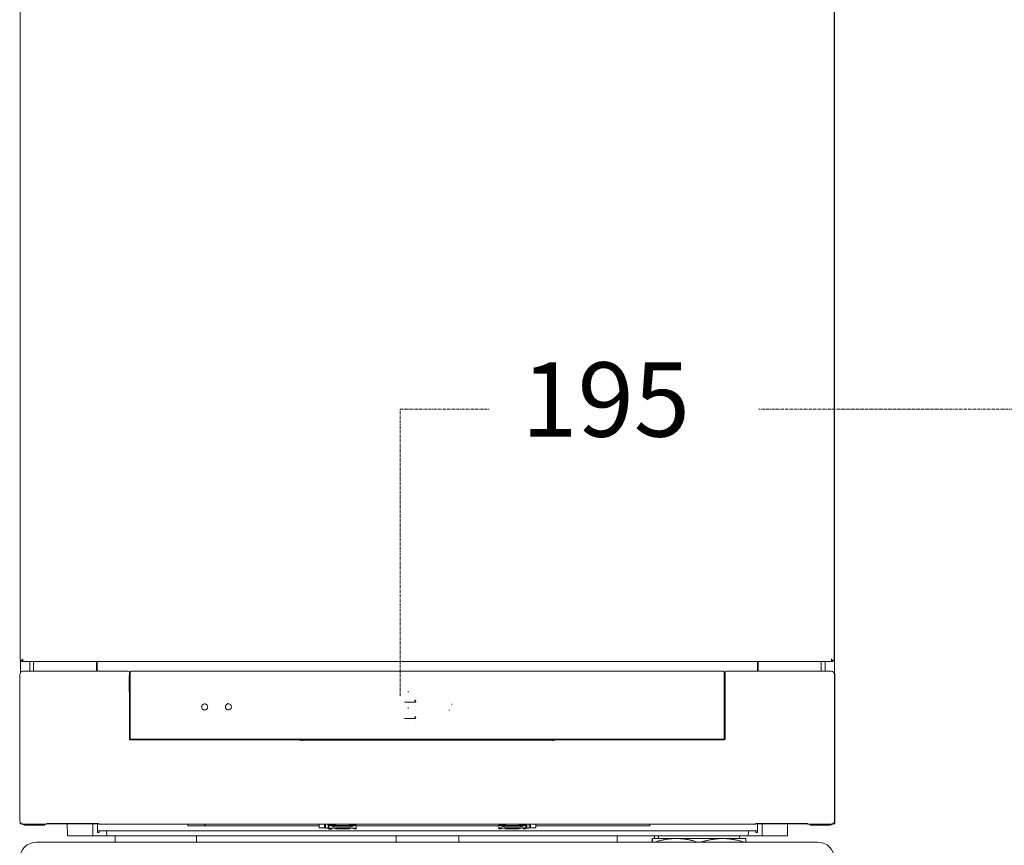
# Model space of a CAD drawing. Units: millimetres. Extents: x -23632 to -5786, y 19502 to 28515.
# Drawn here: x -19408 to -18828, y 22077 to 22563 of the extents above; entities that cross this region are included whole.
import ezdxf
from ezdxf.enums import TextEntityAlignment as Align

# ---------------------------------------------------------------- set-up
doc = ezdxf.new("R2010")
doc.units = ezdxf.units.MM
doc.linetypes.add('DASHDOT', pattern=[1, 0.5, -0.25, 0, -0.25])
for name, color, linetype, lineweight in [('2DR_PLS_SYGN', 146, 'DASHDOT', 18), ('2DR_SYM', 13, 'Continuous', 18), ('Sichtbare Kanten(DIN)', 179, 'Continuous', 18)]:
    doc.layers.add(name, color=color, linetype=linetype, lineweight=lineweight)
doc.styles.add('CP_ATTR', font='ROMANS.SHX')

# ---------------------------------------------------------------- blocks, each defined once
blk = doc.blocks.new('CPHS_822')
at = {"linetype": 'ByBlock', "style": 'CP_ATTR', "flags": 12}
blk.add_attdef('VAL', text='', height=0.25, dxfattribs=at).set_placement((0, 0), align=Align.MIDDLE)
at = {"linetype": 'ByBlock', "style": 'CP_ATTR', "flags": 9}
for tag, p in [('NAME', (-0.0919, -0.0183)), ('FLOW', (-0.0919, -0.0183)), ('CHARACTER', (-0.0919, -0.0184)), ('TEMPERATURE', (-0.0919, -0.0185)), ('NUMBER', (-0.0919, -0.0185)), ('PRODUCT-TYPE', (-0.0919, -0.0186)), ('ORDER-NO', (-0.0919, -0.0187)), ('OTHER', (-0.0918, -0.0183)), ('PN', (-0.0918, -0.0183)), ('PRODUCER', (-0.0917, -0.0183)), ('ARTICLE', (-0.0916, -0.0183)), ('VOLTAGE', (-0.0916, -0.0185)), ('GROUP', (-0.0915, -0.0185)), ('WEIGHT', (-0.0915, -0.0184)), ('POWER', (-0.0915, -0.0187)), ('DN', (-0.0914, -0.0186))]:
    blk.add_attdef(tag, text='', height=0.00005, dxfattribs=at).set_placement(p, align=Align.MIDDLE_LEFT)

msp = doc.modelspace()

# ---------------------------------------------------------------- linework, layer by layer
at = {"layer": '2DR_PLS_SYGN'}
for p, q in [((-19183.85, 22333.91), (-19131.35, 22333.91)), ((-19183.85, 22333.91), (-19183.85, 22164.71)), ((-18713.65, 22333.91), (-18972.86, 22333.91))]:
    msp.add_line(p, q, dxfattribs=at)
at = {"layer": 'Sichtbare Kanten(DIN)', "color": 0}
for p, q in [((-19407.87, 22937.18), (-19407.87, 22186.78)), ((-18928.27, 22186.78), (-18928.27, 22937.18)), ((-18928.07, 22178.3), (-18928.07, 22935.78)), ((-19407.87, 22186.78), (-19407.87, 22185.98)), ((-19406.27, 22185.98), (-19407.87, 22185.98)), ((-19407.67, 22185.98), (-19407.67, 22178.6)), ((-19407.07, 22185.98), (-19407.4, 22185.65)), ((-19407.07, 22185.98), (-19407.07, 22185.65)), ((-19406.27, 22185.65), (-19407.07, 22185.65)), ((-19406.27, 22185.98), (-19406.27, 22186.78)), ((-19406.27, 22185.65), (-19406.27, 22185.98)), ((-19406.27, 22185.18), (-18929.87, 22185.18)), ((-19402.07, 22179.49), (-19402.07, 22185.18)), ((-19399.87, 22179.53), (-19399.87, 22185.18)), ((-19362.74, 22185.18), (-19362.74, 22179.48)), ((-19362.59, 22179.48), (-19362.59, 22185.18)), ((-19362.51, 22185.18), (-19362.51, 22179.48)), ((-18973.51, 22179.48), (-18973.51, 22185.18)), ((-18973.49, 22180.07), (-18973.49, 22185.18)), ((-18973.14, 22185.18), (-18973.14, 22179.48)), ((-18973, 22179.48), (-18973, 22185.18)), ((-18935.87, 22185.18), (-18935.87, 22179.53)), ((-18933.67, 22185.18), (-18933.67, 22179.49)), ((-18929.87, 22186.78), (-18929.87, 22185.98)), ((-18928.27, 22185.98), (-18929.87, 22185.98)), ((-18929.87, 22185.98), (-18929.87, 22185.65)), ((-18929.07, 22185.65), (-18929.87, 22185.65)), ((-18929.07, 22185.98), (-18928.73, 22185.65)), ((-18929.07, 22185.98), (-18929.07, 22185.65)), ((-18928.27, 22185.98), (-18928.27, 22186.78)), ((-19406.01, 22179.48), (-19343.99, 22179.48)), ((-19402.69, 22179.48), (-19399.87, 22179.53)), ((-19343.98, 22179.48), (-19343.98, 22179.48)), ((-19343.96, 22179.48), (-19343.98, 22179.48)), ((-18993.51, 22179.47), (-19342.51, 22179.47)), ((-18992.06, 22179.48), (-18992.03, 22179.48)), ((-18930.01, 22179.48), (-18992.03, 22179.48)), ((-18992.03, 22179.48), (-18992.03, 22179.48)), ((-18973.49, 22180.07), (-18973.51, 22180.05)), ((-18973.51, 22179.69), (-18973.37, 22179.69)), ((-18973.37, 22179.69), (-18973.49, 22180.07)), ((-18973.37, 22179.69), (-18973.37, 22179.48)), ((-18935.87, 22179.53), (-18933.05, 22179.48)), ((-19408.01, 22091.48), (-19408.01, 22177.48)), ((-19343.46, 22177.05), (-19343.5, 22176.98)), ((-19343.5, 22175.98), (-19343.5, 22176.98)), ((-19342.94, 22176.4), (-19343.5, 22176.4)), ((-19343.5, 22176.39), (-19342.94, 22176.39)), ((-19343.5, 22175.98), (-19343.49, 22175.97)), ((-19343.49, 22167.73), (-19343.49, 22175.97)), ((-19342.94, 22175.47), (-19343.49, 22175.47)), ((-19342.94, 22175.41), (-19343.49, 22175.41)), ((-19342.94, 22174.03), (-19343.49, 22174.03)), ((-19342.94, 22173.98), (-19343.49, 22173.98)), ((-19343.46, 22177.05), (-19343.46, 22178.98)), ((-19343.01, 22177.12), (-19343.46, 22177.12)), ((-19343.01, 22178.97), (-19343.01, 22177.12)), ((-19343.01, 22177.12), (-19342.94, 22176.91)), ((-19342.94, 22176.91), (-19342.94, 22158.86)), ((-18993.08, 22176.91), (-18993.01, 22177.12)), ((-18993.08, 22158.86), (-18993.08, 22176.91)), ((-18992.52, 22176.4), (-18993.08, 22176.4)), ((-18993.08, 22176.39), (-18992.52, 22176.39)), ((-18993.08, 22175.47), (-18992.53, 22175.47)), ((-18993.08, 22175.41), (-18992.53, 22175.41)), ((-18993.08, 22174.03), (-18992.53, 22174.03)), ((-18992.53, 22173.98), (-18993.08, 22173.98)), ((-18993.01, 22177.12), (-18993.01, 22178.97)), ((-18992.56, 22177.12), (-18993.01, 22177.12)), ((-18992.56, 22178.98), (-18992.56, 22177.05)), ((-18992.52, 22176.98), (-18992.56, 22177.05)), ((-18992.53, 22175.97), (-18992.52, 22175.98)), ((-18992.53, 22175.97), (-18992.53, 22167.73)), ((-18992.52, 22176.98), (-18992.52, 22175.98)), ((-18928.01, 22177.48), (-18928.01, 22091.48)), ((-18927.87, 22177.43), (-18927.87, 22089.53)), ((-19342.94, 22170.23), (-19343.49, 22170.23)), ((-19342.94, 22167.73), (-19343.49, 22167.73)), ((-19343.46, 22167.67), (-19343.49, 22167.73)), ((-19343.46, 22139.74), (-19343.46, 22167.67)), ((-18993.08, 22170.23), (-18992.53, 22170.23)), ((-18993.08, 22167.73), (-18992.53, 22167.73)), ((-18992.53, 22167.73), (-18992.56, 22167.67)), ((-18992.56, 22167.67), (-18992.56, 22139.74)), ((-19179.2, 22167.46), (-19179.2, 22167.45)), ((-19175.31, 22162.28), (-19175.31, 22162.28)), ((-19343.01, 22158.66), (-19342.94, 22158.86)), ((-19343.01, 22158.66), (-19343.01, 22139.94)), ((-19179.21, 22157.92), (-19179.21, 22157.92)), ((-19175.05, 22159.08), (-19175.05, 22159.07)), ((-19174.82, 22161.69), (-19174.81, 22161.69)), ((-18993.01, 22158.66), (-18993.08, 22158.86)), ((-18993.01, 22139.94), (-18993.01, 22158.66)), ((-19175.11, 22152.28), (-19174.81, 22152.28)), ((-19175.05, 22149.54), (-19175.05, 22149.53)), ((-19342.76, 22139.04), (-19243.56, 22139.04)), ((-19342.51, 22139.44), (-19249.24, 22139.44)), ((-19248.41, 22139.44), (-19248.41, 22139.04)), ((-19248.36, 22139.04), (-19248.36, 22139.44)), ((-19246.94, 22139.45), (-19246.94, 22139.04)), ((-19246.43, 22139.04), (-19246.43, 22139.46)), ((-19243.56, 22139.04), (-19243.23, 22139)), ((-19243.23, 22139), (-19241.97, 22139.54)), ((-19097.99, 22138.98), (-19242.17, 22138.98)), ((-19093.84, 22138.98), (-19097.99, 22138.98)), ((-19094.04, 22139.54), (-19092.79, 22139)), ((-19092.79, 22139), (-19092.46, 22139.04)), ((-18993.26, 22139.04), (-19092.46, 22139.04)), ((-19089.3, 22139.45), (-19089.3, 22139.04)), ((-19088.79, 22139.04), (-19088.79, 22139.45)), ((-19087.37, 22139.44), (-19087.37, 22139.04)), ((-19087.32, 22139.04), (-19087.32, 22139.44)), ((-19086.78, 22139.44), (-18993.51, 22139.44)), ((-19407.87, 22089.53), (-19407.87, 22090.74)), ((-19406.45, 22089.53), (-19407.87, 22089.53)), ((-19406.01, 22089.48), (-19392.08, 22089.48)), ((-19393.37, 22088.88), (-19404.67, 22088.88)), ((-19393.37, 22088.88), (-19393.37, 22089.48)), ((-19361.65, 22089.84), (-19392.08, 22089.84)), ((-19392.08, 22089.48), (-19392.08, 22089.84)), ((-19362.74, 22089.53), (-19392.08, 22089.53)), ((-19380.01, 22089.53), (-19379.95, 22082.53)), ((-19364.95, 22082.53), (-19365.01, 22089.53)), ((-19362.74, 22089.84), (-19362.74, 22089.53)), ((-19362.56, 22089.53), (-19362.74, 22089.53)), ((-19362.56, 22089.53), (-19362.56, 22089.84)), ((-19362.31, 22089.84), (-19362.27, 22084.53)), ((-19361.86, 22089.84), (-19361.86, 22089.54)), ((-19361.86, 22089.54), (-19361.71, 22089.69)), ((-19361.64, 22089.54), (-19361.86, 22089.54)), ((-19361.71, 22089.69), (-19361.71, 22089.84)), ((-19361.65, 22089.69), (-19361.71, 22089.69)), ((-19361.65, 22089.84), (-19361.64, 22089.48)), ((-19361.64, 22089.48), (-18974.37, 22089.48)), ((-19308.98, 22088.46), (-19308.98, 22089.48)), ((-19299.09, 22088.46), (-19308.98, 22088.46)), ((-19299.09, 22089.48), (-19299.09, 22088.46)), ((-19299.09, 22088.46), (-19298.88, 22088.39)), ((-19298.88, 22088.39), (-19298.89, 22089.48)), ((-19298.88, 22088.39), (-19231.69, 22088.41)), ((-19231.69, 22087.31), (-19231.69, 22089.48)), ((-19228.6, 22087.26), (-19231.69, 22087.31)), ((-19228.6, 22087.26), (-19228.6, 22089.48)), ((-19227.87, 22087.11), (-19228.6, 22087.26)), ((-19227.87, 22089.48), (-19227.87, 22087.11)), ((-19226.37, 22087.11), (-19227.87, 22087.11)), ((-19226.37, 22089.48), (-19226.37, 22087.11)), ((-19226.37, 22088.41), (-19225.88, 22088.41)), ((-19225.89, 22088.86), (-19225.49, 22088.66)), ((-19221.87, 22088.86), (-19225.89, 22088.86)), ((-19225.88, 22088.41), (-19225.89, 22088.86)), ((-19225.88, 22088.41), (-19225.88, 22086.58)), ((-19225.49, 22087.16), (-19225.88, 22086.58)), ((-19225.88, 22086.58), (-19224.68, 22086.58)), ((-19224.68, 22086.58), (-19224.28, 22087.14)), ((-19224.61, 22088.64), (-19211.16, 22088.64)), ((-19221.87, 22088.71), (-19222.39, 22088.71)), ((-19222.39, 22088.71), (-19222.39, 22088.66)), ((-19222.39, 22088.66), (-19221.87, 22088.67)), ((-19221.87, 22088.66), (-19221.87, 22089.48)), ((-19221.87, 22086.71), (-19221.87, 22087.13)), ((-19213.87, 22086.71), (-19221.87, 22086.71)), ((-19214.28, 22087.84), (-19221.49, 22087.84)), ((-19221.49, 22087.13), (-19214.28, 22087.13)), ((-19213.87, 22089.48), (-19213.87, 22088.67)), ((-19209.89, 22088.86), (-19213.87, 22088.86)), ((-19213.38, 22088.71), (-19213.87, 22088.71)), ((-19213.87, 22088.67), (-19213.38, 22088.67)), ((-19213.87, 22087.13), (-19213.87, 22086.71)), ((-19213.38, 22088.67), (-19213.38, 22088.71)), ((-19211.08, 22086.59), (-19211.49, 22087.14)), ((-19211.08, 22086.59), (-19209.88, 22086.59)), ((-19210.28, 22088.66), (-19209.89, 22088.86)), ((-19209.88, 22086.59), (-19210.28, 22087.16)), ((-19209.88, 22088.42), (-19209.89, 22088.86)), ((-19209.88, 22088.42), (-19125.88, 22088.45)), ((-19209.88, 22086.59), (-19209.88, 22088.42)), ((-19125.89, 22088.89), (-19125.88, 22088.45)), ((-19125.89, 22088.89), (-19125.49, 22088.69)), ((-19121.87, 22088.89), (-19125.89, 22088.89)), ((-19125.88, 22088.45), (-19125.88, 22086.61)), ((-19125.88, 22086.61), (-19125.49, 22087.19)), ((-19125.88, 22086.61), (-19124.68, 22086.61)), ((-19124.68, 22086.61), (-19124.28, 22087.17)), ((-19124.61, 22088.67), (-19111.16, 22088.67)), ((-19122.39, 22088.74), (-19122.39, 22088.7)), ((-19121.87, 22088.74), (-19122.39, 22088.74)), ((-19122.39, 22088.7), (-19121.87, 22088.7)), ((-19121.87, 22088.69), (-19121.87, 22089.48)), ((-19121.87, 22086.71), (-19121.87, 22087.16)), ((-19113.87, 22086.71), (-19121.87, 22086.71)), ((-19114.28, 22087.87), (-19121.49, 22087.87)), ((-19121.49, 22087.16), (-19114.28, 22087.16)), ((-19113.87, 22089.48), (-19113.87, 22088.7)), ((-19109.89, 22088.89), (-19113.87, 22088.89)), ((-19113.38, 22088.74), (-19113.87, 22088.74)), ((-19113.87, 22088.7), (-19113.38, 22088.7)), ((-19113.87, 22087.16), (-19113.87, 22086.71)), ((-19113.38, 22088.7), (-19113.38, 22088.74)), ((-19111.08, 22086.62), (-19111.49, 22087.17)), ((-19111.08, 22086.62), (-19109.88, 22086.62)), ((-19110.28, 22088.69), (-19109.89, 22088.89)), ((-19109.88, 22086.62), (-19110.28, 22087.2)), ((-19109.88, 22088.45), (-19109.89, 22088.89)), ((-19109.88, 22088.45), (-19109.36, 22088.45)), ((-19109.88, 22086.62), (-19109.88, 22088.45)), ((-19109.36, 22089.48), (-19109.36, 22087.11)), ((-19107.86, 22087.11), (-19109.36, 22087.11)), ((-19107.86, 22087.11), (-19107.86, 22089.48)), ((-19107.13, 22087.26), (-19107.86, 22087.11)), ((-19107.13, 22087.26), (-19107.13, 22089.48)), ((-19104.04, 22087.31), (-19107.13, 22087.26)), ((-19104.04, 22089.48), (-19104.04, 22087.31)), ((-19104.04, 22088.45), (-19036.88, 22088.47)), ((-19036.88, 22088.47), (-19036.89, 22089.48)), ((-18943.94, 22089.84), (-18974.37, 22089.84)), ((-18974.37, 22089.48), (-18974.37, 22089.84)), ((-18974.02, 22089.69), (-18974.37, 22089.69)), ((-18974.37, 22089.53), (-18973.87, 22089.54)), ((-18974.02, 22089.84), (-18974.02, 22089.69)), ((-18974.02, 22089.69), (-18973.87, 22089.54)), ((-18973.87, 22089.54), (-18973.87, 22089.84)), ((-18973.46, 22084.53), (-18973.42, 22089.84)), ((-18973.17, 22089.84), (-18973.17, 22089.53)), ((-18973, 22089.53), (-18973.17, 22089.53)), ((-18973, 22089.53), (-18973, 22089.84)), ((-18943.93, 22089.53), (-18973, 22089.53)), ((-18970.72, 22089.53), (-18970.78, 22082.53)), ((-18955.78, 22082.53), (-18955.72, 22089.53)), ((-18943.94, 22089.84), (-18943.93, 22089.48)), ((-18943.93, 22089.48), (-18930.01, 22089.48)), ((-18942.37, 22089.48), (-18942.37, 22088.88)), ((-18931.07, 22088.88), (-18942.37, 22088.88)), ((-18927.87, 22089.53), (-18929.57, 22089.53)), ((-19364.95, 22082.53), (-19379.95, 22082.53)), ((-19356.77, 22082.53), (-19364.95, 22082.53)), ((-19362.28, 22085.53), (-19361.25, 22085.53)), ((-19362.27, 22084.53), (-19361.27, 22084.53)), ((-19361.27, 22084.53), (-19361.25, 22085.53)), ((-19361.25, 22085.53), (-19356.93, 22085.53)), ((-19356.93, 22085.53), (-18978.8, 22085.53)), ((-19356.77, 22082.53), (-19356.93, 22085.53)), ((-18978.96, 22082.53), (-19356.77, 22082.53)), ((-19351.77, 22078.88), (-19351.77, 22082.53)), ((-19303.97, 22078.88), (-19303.97, 22082.53)), ((-19186.37, 22078.88), (-19186.37, 22082.53)), ((-19149.37, 22078.88), (-19149.37, 22082.53)), ((-19056.07, 22082.53), (-19056.07, 22078.88)), ((-19035.36, 22080.95), (-19035.37, 22080.95)), ((-19035.37, 22080.95), (-19035.37, 22080.95)), ((-19021.39, 22080.95), (-19035.36, 22080.95)), ((-19034.07, 22082.53), (-19034.07, 22080.95)), ((-19031.77, 22080.95), (-19031.77, 22082.53)), ((-18993.89, 22080.95), (-19021.39, 22080.95)), ((-18980.37, 22080.95), (-18993.89, 22080.95)), ((-18983.97, 22080.95), (-18983.97, 22082.53)), ((-18980.37, 22080.95), (-18980.36, 22080.95)), ((-18978.8, 22085.53), (-18978.96, 22082.53)), ((-18970.78, 22082.53), (-18978.96, 22082.53)), ((-18978.8, 22085.53), (-18974.48, 22085.53)), ((-18974.48, 22085.53), (-18973.46, 22085.53)), ((-18974.48, 22085.53), (-18974.46, 22084.53)), ((-18973.46, 22084.53), (-18974.46, 22084.53)), ((-18955.78, 22082.53), (-18970.78, 22082.53)), ((-18938.07, 22078.88), (-19398.07, 22078.88))]:
    msp.add_line(p, q, dxfattribs=at)
at = {"layer": 'Sichtbare Kanten(DIN)', "color": 0, "flags": 128}
for points in [[(-19406.27, 22185.18), (-19406.32, 22185.18), (-19406.37, 22185.19), (-19406.42, 22185.19), (-19406.47, 22185.2), (-19406.52, 22185.2), (-19406.57, 22185.21), (-19406.62, 22185.22), (-19406.67, 22185.24), (-19406.72, 22185.25), (-19406.77, 22185.27), (-19406.82, 22185.28), (-19406.87, 22185.3), (-19406.92, 22185.32), (-19406.97, 22185.34), (-19407.01, 22185.37), (-19407.06, 22185.39), (-19407.1, 22185.42), (-19407.15, 22185.45), (-19407.19, 22185.48), (-19407.24, 22185.51), (-19407.28, 22185.54), (-19407.32, 22185.58), (-19407.36, 22185.61), (-19407.4, 22185.65)], [(-19407.07, 22185.65), (-19407.03, 22185.61), (-19407, 22185.58), (-19406.97, 22185.54), (-19406.94, 22185.51), (-19406.9, 22185.48), (-19406.87, 22185.45), (-19406.84, 22185.42), (-19406.81, 22185.39), (-19406.77, 22185.37), (-19406.74, 22185.34), (-19406.71, 22185.32), (-19406.68, 22185.3), (-19406.64, 22185.28), (-19406.61, 22185.27), (-19406.58, 22185.25), (-19406.54, 22185.24), (-19406.51, 22185.22), (-19406.48, 22185.21), (-19406.44, 22185.2), (-19406.41, 22185.2), (-19406.37, 22185.19), (-19406.34, 22185.19), (-19406.3, 22185.18), (-19406.27, 22185.18)], [(-18928.73, 22185.65), (-18928.77, 22185.61), (-18928.81, 22185.58), (-18928.85, 22185.54), (-18928.9, 22185.51), (-18928.94, 22185.48), (-18928.98, 22185.45), (-18929.03, 22185.42), (-18929.07, 22185.39), (-18929.12, 22185.37), (-18929.17, 22185.34), (-18929.21, 22185.32), (-18929.26, 22185.3), (-18929.31, 22185.28), (-18929.36, 22185.27), (-18929.41, 22185.25), (-18929.46, 22185.24), (-18929.51, 22185.22), (-18929.56, 22185.21), (-18929.61, 22185.2), (-18929.66, 22185.2), (-18929.71, 22185.19), (-18929.76, 22185.19), (-18929.81, 22185.18), (-18929.87, 22185.18)], [(-18929.87, 22185.18), (-18929.83, 22185.18), (-18929.79, 22185.19), (-18929.76, 22185.19), (-18929.72, 22185.2), (-18929.69, 22185.2), (-18929.65, 22185.21), (-18929.62, 22185.22), (-18929.59, 22185.24), (-18929.55, 22185.25), (-18929.52, 22185.27), (-18929.49, 22185.28), (-18929.45, 22185.3), (-18929.42, 22185.32), (-18929.39, 22185.34), (-18929.36, 22185.37), (-18929.33, 22185.39), (-18929.29, 22185.42), (-18929.26, 22185.45), (-18929.23, 22185.48), (-18929.2, 22185.51), (-18929.16, 22185.54), (-18929.13, 22185.58), (-18929.1, 22185.61), (-18929.07, 22185.65)], [(-19179.2, 22167.46), (-19179.2, 22167.46), (-19179.2, 22167.47), (-19179.2, 22167.47), (-19179.2, 22167.48), (-19179.2, 22167.48), (-19179.2, 22167.49), (-19179.2, 22167.5), (-19179.2, 22167.51), (-19179.2, 22167.52), (-19179.2, 22167.53), (-19179.2, 22167.54), (-19179.2, 22167.55), (-19179.2, 22167.57), (-19179.2, 22167.58), (-19179.2, 22167.6), (-19179.2, 22167.62), (-19179.2, 22167.63), (-19179.2, 22167.65), (-19179.21, 22167.67), (-19179.21, 22167.69), (-19179.21, 22167.71), (-19179.21, 22167.72), (-19179.21, 22167.74), (-19179.21, 22167.76)], [(-19179.2, 22167.16), (-19179.2, 22167.17), (-19179.2, 22167.19), (-19179.2, 22167.21), (-19179.2, 22167.23), (-19179.2, 22167.25), (-19179.2, 22167.27), (-19179.2, 22167.28), (-19179.2, 22167.3), (-19179.2, 22167.32), (-19179.2, 22167.33), (-19179.2, 22167.35), (-19179.2, 22167.36), (-19179.2, 22167.38), (-19179.2, 22167.39), (-19179.2, 22167.4), (-19179.2, 22167.41), (-19179.2, 22167.42), (-19179.2, 22167.43), (-19179.2, 22167.44), (-19179.2, 22167.44), (-19179.2, 22167.45), (-19179.2, 22167.45), (-19179.2, 22167.45), (-19179.2, 22167.45)], [(-19175.31, 22162.58), (-19175.31, 22162.56), (-19175.31, 22162.54), (-19175.31, 22162.53), (-19175.31, 22162.51), (-19175.31, 22162.49), (-19175.31, 22162.47), (-19175.31, 22162.45), (-19175.31, 22162.44), (-19175.31, 22162.42), (-19175.31, 22162.4), (-19175.31, 22162.39), (-19175.31, 22162.37), (-19175.31, 22162.36), (-19175.31, 22162.35), (-19175.31, 22162.34), (-19175.31, 22162.33), (-19175.31, 22162.32), (-19175.31, 22162.31), (-19175.31, 22162.3), (-19175.31, 22162.3), (-19175.31, 22162.29), (-19175.31, 22162.29), (-19175.31, 22162.28), (-19175.31, 22162.28)], [(-19175.31, 22162.28), (-19175.27, 22162.27), (-19175.23, 22162.27), (-19175.2, 22162.27), (-19175.16, 22162.26), (-19175.13, 22162.25), (-19175.09, 22162.23), (-19175.06, 22162.22), (-19175.03, 22162.2), (-19175, 22162.18), (-19174.97, 22162.15), (-19174.94, 22162.13), (-19174.92, 22162.1), (-19174.9, 22162.07), (-19174.88, 22162.04), (-19174.86, 22162.01), (-19174.84, 22161.98), (-19174.83, 22161.94), (-19174.82, 22161.91), (-19174.81, 22161.87), (-19174.81, 22161.84), (-19174.81, 22161.8), (-19174.81, 22161.76), (-19174.81, 22161.73), (-19174.82, 22161.69)], [(-19175.31, 22162.28), (-19175.3, 22162.27), (-19175.3, 22162.27), (-19175.3, 22162.27), (-19175.3, 22162.26), (-19175.3, 22162.26), (-19175.3, 22162.25), (-19175.3, 22162.24), (-19175.3, 22162.23), (-19175.3, 22162.22), (-19175.3, 22162.21), (-19175.3, 22162.2), (-19175.3, 22162.18), (-19175.3, 22162.17), (-19175.3, 22162.15), (-19175.3, 22162.14), (-19175.3, 22162.12), (-19175.3, 22162.11), (-19175.3, 22162.09), (-19175.3, 22162.07), (-19175.3, 22162.05), (-19175.3, 22162.03), (-19175.3, 22162.01), (-19175.3, 22161.99), (-19175.3, 22161.98)], [(-19298.09, 22157.02), (-19297.82, 22157.24), (-19297.61, 22157.52), (-19297.45, 22157.83), (-19297.35, 22158.17), (-19297.32, 22158.52), (-19297.37, 22158.86), (-19297.47, 22159.2), (-19297.64, 22159.5), (-19297.87, 22159.77), (-19298.15, 22159.99), (-19298.46, 22160.15), (-19298.79, 22160.24), (-19299.14, 22160.27), (-19299.49, 22160.23), (-19299.82, 22160.12), (-19300.13, 22159.95), (-19300.4, 22159.72), (-19300.61, 22159.45), (-19300.77, 22159.14), (-19300.87, 22158.8), (-19300.9, 22158.45), (-19300.85, 22158.1), (-19300.75, 22157.77), (-19300.58, 22157.46), (-19300.35, 22157.2), (-19300.07, 22156.98), (-19299.76, 22156.82), (-19299.42, 22156.73), (-19299.08, 22156.7), (-19298.73, 22156.74), (-19298.4, 22156.85), (-19298.09, 22157.02)], [(-19285.57, 22160.21), (-19285.9, 22160.09), (-19286.19, 22159.91), (-19286.45, 22159.67), (-19286.65, 22159.39), (-19286.79, 22159.07), (-19286.87, 22158.73), (-19286.89, 22158.39), (-19286.83, 22158.04), (-19286.71, 22157.72), (-19286.53, 22157.42), (-19286.29, 22157.17), (-19286.01, 22156.96), (-19285.69, 22156.82), (-19285.35, 22156.74), (-19285, 22156.73), (-19284.66, 22156.78), (-19284.33, 22156.9), (-19284.04, 22157.09), (-19283.78, 22157.32), (-19283.58, 22157.61), (-19283.43, 22157.92), (-19283.36, 22158.26), (-19283.34, 22158.61), (-19283.4, 22158.95), (-19283.52, 22159.28), (-19283.7, 22159.58), (-19283.94, 22159.83), (-19284.22, 22160.03), (-19284.54, 22160.18), (-19284.88, 22160.26), (-19285.23, 22160.27), (-19285.57, 22160.21)], [(-19285.46, 22160.55), (-19285.48, 22160.54), (-19285.49, 22160.54), (-19285.51, 22160.54), (-19285.53, 22160.53), (-19285.54, 22160.53), (-19285.56, 22160.53), (-19285.58, 22160.52), (-19285.59, 22160.52), (-19285.61, 22160.52), (-19285.63, 22160.51), (-19285.64, 22160.51), (-19285.66, 22160.5), (-19285.68, 22160.5), (-19285.69, 22160.49), (-19285.71, 22160.49), (-19285.73, 22160.48), (-19285.74, 22160.48), (-19285.76, 22160.47), (-19285.78, 22160.47), (-19285.79, 22160.46), (-19285.81, 22160.46), (-19285.83, 22160.45), (-19285.84, 22160.45), (-19285.86, 22160.44)], [(-19174.82, 22161.69), (-19174.92, 22161.45), (-19175.15, 22161.32), (-19175.43, 22161.3), (-19175.71, 22161.3), (-19175.99, 22161.3), (-19176.27, 22161.3), (-19176.55, 22161.3), (-19176.83, 22161.3), (-19177.11, 22161.3), (-19177.39, 22161.3), (-19177.67, 22161.3), (-19177.95, 22161.3), (-19178.23, 22161.3), (-19178.51, 22161.3), (-19178.79, 22161.3), (-19179.07, 22161.3), (-19179.35, 22161.3), (-19179.63, 22161.3), (-19179.91, 22161.3), (-19180.2, 22161.3), (-19180.48, 22161.3), (-19180.76, 22161.3), (-19181.04, 22161.3), (-19181.32, 22161.3)], [(-19179.21, 22158.22), (-19179.21, 22158.2), (-19179.21, 22158.18), (-19179.21, 22158.17), (-19179.21, 22158.15), (-19179.21, 22158.13), (-19179.21, 22158.11), (-19179.21, 22158.09), (-19179.21, 22158.08), (-19179.21, 22158.06), (-19179.21, 22158.04), (-19179.21, 22158.03), (-19179.21, 22158.01), (-19179.21, 22158), (-19179.21, 22157.99), (-19179.21, 22157.98), (-19179.21, 22157.97), (-19179.21, 22157.96), (-19179.21, 22157.95), (-19179.21, 22157.94), (-19179.21, 22157.94), (-19179.21, 22157.93), (-19179.21, 22157.93), (-19179.21, 22157.92), (-19179.21, 22157.92)], [(-19179.21, 22157.92), (-19179.21, 22157.91), (-19179.21, 22157.91), (-19179.21, 22157.91), (-19179.21, 22157.9), (-19179.21, 22157.9), (-19179.21, 22157.89), (-19179.21, 22157.88), (-19179.2, 22157.87), (-19179.2, 22157.86), (-19179.2, 22157.85), (-19179.2, 22157.84), (-19179.2, 22157.82), (-19179.2, 22157.81), (-19179.2, 22157.79), (-19179.2, 22157.78), (-19179.2, 22157.76), (-19179.2, 22157.75), (-19179.2, 22157.73), (-19179.2, 22157.71), (-19179.2, 22157.69), (-19179.2, 22157.67), (-19179.2, 22157.65), (-19179.2, 22157.63), (-19179.2, 22157.62)], [(-19174.81, 22161.69), (-19174.81, 22161.69), (-19174.8, 22161.69), (-19174.8, 22161.69), (-19174.8, 22161.69), (-19174.79, 22161.68), (-19174.78, 22161.68), (-19174.77, 22161.68), (-19174.77, 22161.68), (-19174.75, 22161.68), (-19174.74, 22161.68), (-19174.73, 22161.67), (-19174.72, 22161.67), (-19174.7, 22161.67), (-19174.69, 22161.67), (-19174.67, 22161.66), (-19174.66, 22161.66), (-19174.64, 22161.66), (-19174.62, 22161.66), (-19174.61, 22161.65), (-19174.59, 22161.65), (-19174.57, 22161.65), (-19174.55, 22161.64), (-19174.53, 22161.64), (-19174.51, 22161.64)], [(-19155, 22156.73), (-19155.02, 22156.73), (-19155.03, 22156.73), (-19155.04, 22156.73), (-19155.05, 22156.73), (-19155.07, 22156.73), (-19155.08, 22156.72), (-19155.09, 22156.72), (-19155.11, 22156.72), (-19155.12, 22156.71), (-19155.13, 22156.7), (-19155.14, 22156.7), (-19155.16, 22156.69), (-19155.17, 22156.68), (-19155.18, 22156.68), (-19155.19, 22156.67), (-19155.2, 22156.66), (-19155.21, 22156.65), (-19155.22, 22156.64), (-19155.23, 22156.63), (-19155.24, 22156.62), (-19155.25, 22156.6), (-19155.26, 22156.59), (-19155.27, 22156.58), (-19155.27, 22156.57)], [(-19155.27, 22156.57), (-19155.27, 22156.57), (-19155.27, 22156.57), (-19155.27, 22156.57), (-19155.26, 22156.56), (-19155.26, 22156.56), (-19155.25, 22156.56), (-19155.24, 22156.55), (-19155.24, 22156.55), (-19155.23, 22156.54), (-19155.22, 22156.54), (-19155.2, 22156.53), (-19155.19, 22156.53), (-19155.18, 22156.52), (-19155.16, 22156.51), (-19155.15, 22156.51), (-19155.13, 22156.5), (-19155.12, 22156.49), (-19155.1, 22156.48), (-19155.09, 22156.47), (-19155.07, 22156.47), (-19155.05, 22156.46), (-19155.04, 22156.45), (-19155.02, 22156.44), (-19155.01, 22156.43)], [(-19153.74, 22160.12), (-19153.74, 22160.12), (-19153.74, 22160.12), (-19153.74, 22160.11), (-19153.74, 22160.11), (-19153.73, 22160.1), (-19153.73, 22160.1), (-19153.72, 22160.09), (-19153.71, 22160.08), (-19153.7, 22160.08), (-19153.69, 22160.07), (-19153.68, 22160.07), (-19153.67, 22160.06), (-19153.66, 22160.05), (-19153.65, 22160.05), (-19153.63, 22160.04), (-19153.62, 22160.03), (-19153.6, 22160.03), (-19153.59, 22160.02), (-19153.57, 22160.01), (-19153.55, 22160.01), (-19153.53, 22160), (-19153.51, 22160), (-19153.49, 22159.99), (-19153.47, 22159.99)], [(-19174.81, 22152.28), (-19174.86, 22152), (-19175.05, 22151.82), (-19175.32, 22151.76), (-19175.6, 22151.76), (-19175.89, 22151.76), (-19176.17, 22151.76), (-19176.46, 22151.76), (-19176.75, 22151.76), (-19177.03, 22151.76), (-19177.32, 22151.76), (-19177.6, 22151.76), (-19177.89, 22151.76), (-19178.18, 22151.76), (-19178.46, 22151.76), (-19178.75, 22151.76), (-19179.03, 22151.76), (-19179.32, 22151.76), (-19179.6, 22151.76), (-19179.89, 22151.76), (-19180.18, 22151.76), (-19180.46, 22151.76), (-19180.75, 22151.76), (-19181.03, 22151.76), (-19181.32, 22151.76)], [(-19174.81, 22152.28), (-19174.81, 22152.31), (-19174.81, 22152.34), (-19174.82, 22152.37), (-19174.82, 22152.4), (-19174.83, 22152.42), (-19174.84, 22152.45), (-19174.85, 22152.48), (-19174.87, 22152.51), (-19174.88, 22152.53), (-19174.9, 22152.56), (-19174.92, 22152.58), (-19174.94, 22152.6), (-19174.96, 22152.62), (-19174.98, 22152.64), (-19175.01, 22152.66), (-19175.03, 22152.67), (-19175.06, 22152.69), (-19175.09, 22152.7), (-19175.11, 22152.71), (-19175.14, 22152.72), (-19175.17, 22152.73), (-19175.2, 22152.73), (-19175.23, 22152.73), (-19175.26, 22152.74)], [(-19175.26, 22152.74), (-19175.26, 22152.73), (-19175.26, 22152.73), (-19175.26, 22152.73), (-19175.26, 22152.72), (-19175.26, 22152.72), (-19175.26, 22152.71), (-19175.26, 22152.7), (-19175.26, 22152.69), (-19175.26, 22152.68), (-19175.26, 22152.67), (-19175.26, 22152.66), (-19175.26, 22152.64), (-19175.26, 22152.63), (-19175.26, 22152.62), (-19175.26, 22152.6), (-19175.26, 22152.58), (-19175.26, 22152.57), (-19175.26, 22152.55), (-19175.26, 22152.53), (-19175.26, 22152.51), (-19175.26, 22152.49), (-19175.26, 22152.47), (-19175.26, 22152.46), (-19175.26, 22152.44)], [(-19175.26, 22152.44), (-19175.25, 22152.43), (-19175.24, 22152.43), (-19175.23, 22152.43), (-19175.22, 22152.43), (-19175.21, 22152.43), (-19175.2, 22152.42), (-19175.19, 22152.42), (-19175.18, 22152.41), (-19175.17, 22152.41), (-19175.17, 22152.4), (-19175.16, 22152.4), (-19175.15, 22152.39), (-19175.15, 22152.38), (-19175.14, 22152.37), (-19175.13, 22152.37), (-19175.13, 22152.36), (-19175.12, 22152.35), (-19175.12, 22152.34), (-19175.12, 22152.33), (-19175.11, 22152.32), (-19175.11, 22152.31), (-19175.11, 22152.3), (-19175.11, 22152.29), (-19175.11, 22152.28)], [(-19244.96, 22139.48), (-19245.07, 22139.48), (-19245.19, 22139.48), (-19245.32, 22139.48), (-19245.45, 22139.47), (-19245.6, 22139.47), (-19245.75, 22139.47), (-19245.9, 22139.46), (-19246.07, 22139.46), (-19246.24, 22139.46), (-19246.42, 22139.46), (-19246.6, 22139.46), (-19246.79, 22139.45), (-19246.98, 22139.45), (-19247.18, 22139.45), (-19247.38, 22139.45), (-19247.58, 22139.45), (-19247.79, 22139.45), (-19247.99, 22139.45), (-19248.2, 22139.44), (-19248.41, 22139.44), (-19248.62, 22139.44), (-19248.83, 22139.44), (-19249.04, 22139.44), (-19249.24, 22139.44)], [(-19244.96, 22139.48), (-19244.71, 22139.49), (-19244.43, 22139.5), (-19244.13, 22139.51), (-19243.82, 22139.51), (-19243.48, 22139.52), (-19243.13, 22139.53), (-19242.77, 22139.53), (-19242.38, 22139.54), (-19241.98, 22139.54), (-19241.57, 22139.55), (-19241.14, 22139.55), (-19240.71, 22139.56), (-19240.26, 22139.56), (-19239.8, 22139.57), (-19239.33, 22139.57), (-19238.85, 22139.57), (-19238.37, 22139.58), (-19237.89, 22139.58), (-19237.4, 22139.58), (-19236.91, 22139.58), (-19236.42, 22139.58), (-19235.93, 22139.58), (-19235.44, 22139.59), (-19234.96, 22139.59)], [(-19243.23, 22139), (-19243.23, 22139), (-19243.23, 22139), (-19243.23, 22139), (-19243.23, 22139), (-19243.23, 22139), (-19243.23, 22139), (-19243.23, 22139), (-19243.23, 22139), (-19243.23, 22139), (-19243.22, 22139), (-19243.22, 22139), (-19243.22, 22139), (-19243.22, 22139), (-19243.22, 22139), (-19243.22, 22139), (-19243.22, 22139), (-19243.22, 22139), (-19243.22, 22139), (-19243.22, 22139), (-19243.22, 22139), (-19243.22, 22139), (-19243.22, 22139), (-19243.22, 22139), (-19243.22, 22139)], [(-19243.22, 22139), (-19243.21, 22139), (-19243.2, 22139), (-19243.19, 22139), (-19243.18, 22139), (-19243.17, 22139), (-19243.16, 22138.99), (-19243.14, 22138.99), (-19243.13, 22138.99), (-19243.11, 22138.98), (-19243.1, 22138.98), (-19243.08, 22138.98), (-19243.07, 22138.98), (-19243.05, 22138.97), (-19243.03, 22138.97), (-19243.02, 22138.97), (-19243, 22138.96), (-19242.98, 22138.96), (-19242.97, 22138.96), (-19242.95, 22138.96), (-19242.93, 22138.95), (-19242.91, 22138.95), (-19242.9, 22138.95), (-19242.88, 22138.95), (-19242.86, 22138.95)], [(-19242.86, 22138.95), (-19242.8, 22138.94), (-19242.74, 22138.93), (-19242.68, 22138.93), (-19242.62, 22138.92), (-19242.56, 22138.91), (-19242.51, 22138.91), (-19242.45, 22138.9), (-19242.39, 22138.89), (-19242.33, 22138.88), (-19242.27, 22138.88), (-19242.21, 22138.87), (-19242.15, 22138.86), (-19242.09, 22138.85), (-19242.04, 22138.84), (-19241.98, 22138.82), (-19241.92, 22138.81), (-19241.86, 22138.8), (-19241.8, 22138.79), (-19241.74, 22138.77), (-19241.69, 22138.76), (-19241.63, 22138.74), (-19241.57, 22138.72), (-19241.52, 22138.7), (-19241.46, 22138.68)], [(-19242.17, 22138.98), (-19242.12, 22139.01), (-19242.06, 22139.03), (-19242, 22139.06), (-19241.95, 22139.08), (-19241.89, 22139.1), (-19241.83, 22139.13), (-19241.78, 22139.15), (-19241.72, 22139.18), (-19241.66, 22139.2), (-19241.6, 22139.22), (-19241.55, 22139.25), (-19241.49, 22139.27), (-19241.43, 22139.3), (-19241.38, 22139.32), (-19241.32, 22139.34), (-19241.26, 22139.37), (-19241.2, 22139.39), (-19241.15, 22139.42), (-19241.09, 22139.44), (-19241.03, 22139.46), (-19240.97, 22139.49), (-19240.92, 22139.51), (-19240.86, 22139.53), (-19240.8, 22139.56)], [(-19101.06, 22139.59), (-19100.58, 22139.59), (-19100.09, 22139.58), (-19099.6, 22139.58), (-19099.11, 22139.58), (-19098.62, 22139.58), (-19098.14, 22139.58), (-19097.65, 22139.58), (-19097.17, 22139.57), (-19096.69, 22139.57), (-19096.23, 22139.57), (-19095.77, 22139.56), (-19095.32, 22139.56), (-19094.88, 22139.55), (-19094.45, 22139.55), (-19094.04, 22139.54), (-19093.64, 22139.54), (-19093.26, 22139.53), (-19092.89, 22139.53), (-19092.54, 22139.52), (-19092.21, 22139.51), (-19091.89, 22139.51), (-19091.59, 22139.5), (-19091.32, 22139.49), (-19091.06, 22139.48)], [(-19095.21, 22139.56), (-19095.16, 22139.53), (-19095.1, 22139.51), (-19095.04, 22139.49), (-19094.98, 22139.46), (-19094.93, 22139.44), (-19094.87, 22139.42), (-19094.81, 22139.39), (-19094.76, 22139.37), (-19094.7, 22139.34), (-19094.64, 22139.32), (-19094.58, 22139.3), (-19094.53, 22139.27), (-19094.47, 22139.25), (-19094.41, 22139.22), (-19094.36, 22139.2), (-19094.3, 22139.18), (-19094.24, 22139.15), (-19094.18, 22139.13), (-19094.13, 22139.1), (-19094.07, 22139.08), (-19094.01, 22139.06), (-19093.96, 22139.03), (-19093.9, 22139.01), (-19093.84, 22138.98)], [(-19094.56, 22138.68), (-19094.5, 22138.7), (-19094.44, 22138.72), (-19094.39, 22138.74), (-19094.33, 22138.76), (-19094.27, 22138.77), (-19094.21, 22138.79), (-19094.16, 22138.8), (-19094.1, 22138.81), (-19094.04, 22138.82), (-19093.98, 22138.84), (-19093.92, 22138.85), (-19093.86, 22138.86), (-19093.81, 22138.87), (-19093.75, 22138.88), (-19093.69, 22138.88), (-19093.63, 22138.89), (-19093.57, 22138.9), (-19093.51, 22138.91), (-19093.45, 22138.91), (-19093.39, 22138.92), (-19093.33, 22138.93), (-19093.27, 22138.93), (-19093.21, 22138.94), (-19093.16, 22138.95)], [(-19092.8, 22139), (-19092.8, 22139), (-19092.81, 22139), (-19092.82, 22139), (-19092.83, 22139), (-19092.85, 22139), (-19092.86, 22138.99), (-19092.87, 22138.99), (-19092.89, 22138.99), (-19092.9, 22138.98), (-19092.92, 22138.98), (-19092.93, 22138.98), (-19092.95, 22138.98), (-19092.97, 22138.97), (-19092.98, 22138.97), (-19093, 22138.97), (-19093.02, 22138.96), (-19093.03, 22138.96), (-19093.05, 22138.96), (-19093.07, 22138.96), (-19093.09, 22138.95), (-19093.1, 22138.95), (-19093.12, 22138.95), (-19093.14, 22138.95), (-19093.16, 22138.95)], [(-19092.8, 22139), (-19092.8, 22139), (-19092.8, 22139), (-19092.8, 22139), (-19092.79, 22139), (-19092.79, 22139), (-19092.79, 22139), (-19092.79, 22139), (-19092.79, 22139), (-19092.79, 22139), (-19092.79, 22139), (-19092.79, 22139), (-19092.79, 22139), (-19092.79, 22139), (-19092.79, 22139), (-19092.79, 22139), (-19092.79, 22139), (-19092.79, 22139), (-19092.79, 22139), (-19092.79, 22139), (-19092.79, 22139), (-19092.79, 22139), (-19092.79, 22139), (-19092.79, 22139), (-19092.79, 22139)], [(-19086.78, 22139.44), (-19086.98, 22139.44), (-19087.19, 22139.44), (-19087.4, 22139.44), (-19087.61, 22139.44), (-19087.82, 22139.44), (-19088.03, 22139.45), (-19088.24, 22139.45), (-19088.44, 22139.45), (-19088.65, 22139.45), (-19088.85, 22139.45), (-19089.04, 22139.45), (-19089.24, 22139.45), (-19089.42, 22139.46), (-19089.61, 22139.46), (-19089.78, 22139.46), (-19089.96, 22139.46), (-19090.12, 22139.46), (-19090.28, 22139.47), (-19090.43, 22139.47), (-19090.57, 22139.47), (-19090.7, 22139.48), (-19090.83, 22139.48), (-19090.95, 22139.48), (-19091.06, 22139.48)], [(-19225.49, 22088.66), (-19225.48, 22088.66), (-19225.48, 22088.66), (-19225.47, 22088.66), (-19225.45, 22088.65), (-19225.44, 22088.65), (-19225.42, 22088.65), (-19225.4, 22088.65), (-19225.38, 22088.65), (-19225.35, 22088.65), (-19225.32, 22088.65), (-19225.29, 22088.65), (-19225.25, 22088.65), (-19225.21, 22088.65), (-19225.17, 22088.64), (-19225.12, 22088.64), (-19225.08, 22088.64), (-19225.03, 22088.64), (-19224.98, 22088.64), (-19224.92, 22088.64), (-19224.86, 22088.64), (-19224.8, 22088.64), (-19224.74, 22088.64), (-19224.68, 22088.64), (-19224.61, 22088.64)], [(-19225.49, 22087.16), (-19225.48, 22087.16), (-19225.45, 22087.16), (-19225.41, 22087.15), (-19225.35, 22087.15), (-19225.28, 22087.15), (-19225.19, 22087.15), (-19225.08, 22087.15), (-19224.95, 22087.14), (-19224.81, 22087.14), (-19224.65, 22087.14), (-19224.48, 22087.14), (-19224.29, 22087.14), (-19224.09, 22087.13), (-19223.88, 22087.13), (-19223.66, 22087.13), (-19223.43, 22087.13), (-19223.19, 22087.13), (-19222.95, 22087.13), (-19222.7, 22087.13), (-19222.46, 22087.13), (-19222.21, 22087.13), (-19221.97, 22087.13), (-19221.72, 22087.13), (-19221.49, 22087.13)], [(-19221.49, 22087.84), (-19221.63, 22087.84), (-19221.78, 22087.84), (-19221.92, 22087.85), (-19222.07, 22087.86), (-19222.22, 22087.87), (-19222.36, 22087.89), (-19222.51, 22087.91), (-19222.66, 22087.93), (-19222.8, 22087.95), (-19222.94, 22087.98), (-19223.08, 22088.01), (-19223.22, 22088.05), (-19223.36, 22088.08), (-19223.49, 22088.12), (-19223.62, 22088.16), (-19223.75, 22088.21), (-19223.87, 22088.25), (-19223.99, 22088.3), (-19224.1, 22088.35), (-19224.21, 22088.41), (-19224.32, 22088.46), (-19224.42, 22088.52), (-19224.52, 22088.58), (-19224.61, 22088.64)], [(-19211.16, 22088.64), (-19211.25, 22088.58), (-19211.35, 22088.52), (-19211.45, 22088.47), (-19211.56, 22088.41), (-19211.67, 22088.36), (-19211.78, 22088.31), (-19211.9, 22088.26), (-19212.02, 22088.21), (-19212.15, 22088.17), (-19212.28, 22088.13), (-19212.41, 22088.09), (-19212.55, 22088.05), (-19212.69, 22088.02), (-19212.83, 22087.99), (-19212.97, 22087.96), (-19213.11, 22087.93), (-19213.26, 22087.91), (-19213.4, 22087.89), (-19213.55, 22087.87), (-19213.7, 22087.86), (-19213.85, 22087.85), (-19213.99, 22087.84), (-19214.14, 22087.84), (-19214.28, 22087.84)], [(-19214.28, 22087.13), (-19214.04, 22087.13), (-19213.8, 22087.13), (-19213.56, 22087.13), (-19213.31, 22087.13), (-19213.07, 22087.13), (-19212.82, 22087.13), (-19212.58, 22087.13), (-19212.34, 22087.13), (-19212.11, 22087.14), (-19211.89, 22087.14), (-19211.68, 22087.14), (-19211.48, 22087.14), (-19211.29, 22087.14), (-19211.11, 22087.14), (-19210.96, 22087.15), (-19210.81, 22087.15), (-19210.69, 22087.15), (-19210.58, 22087.15), (-19210.49, 22087.15), (-19210.42, 22087.16), (-19210.36, 22087.16), (-19210.32, 22087.16), (-19210.29, 22087.16), (-19210.28, 22087.16)], [(-19210.28, 22088.66), (-19210.29, 22088.66), (-19210.29, 22088.66), (-19210.3, 22088.66), (-19210.32, 22088.66), (-19210.33, 22088.66), (-19210.35, 22088.66), (-19210.37, 22088.66), (-19210.39, 22088.65), (-19210.42, 22088.65), (-19210.45, 22088.65), (-19210.48, 22088.65), (-19210.52, 22088.65), (-19210.56, 22088.65), (-19210.6, 22088.65), (-19210.65, 22088.65), (-19210.69, 22088.65), (-19210.74, 22088.65), (-19210.79, 22088.65), (-19210.85, 22088.64), (-19210.91, 22088.64), (-19210.97, 22088.64), (-19211.03, 22088.64), (-19211.09, 22088.64), (-19211.16, 22088.64)], [(-19124.61, 22088.67), (-19124.68, 22088.67), (-19124.74, 22088.67), (-19124.8, 22088.67), (-19124.86, 22088.67), (-19124.92, 22088.67), (-19124.98, 22088.67), (-19125.03, 22088.67), (-19125.08, 22088.67), (-19125.12, 22088.67), (-19125.17, 22088.68), (-19125.21, 22088.68), (-19125.25, 22088.68), (-19125.29, 22088.68), (-19125.32, 22088.68), (-19125.35, 22088.68), (-19125.38, 22088.68), (-19125.4, 22088.68), (-19125.42, 22088.68), (-19125.44, 22088.68), (-19125.45, 22088.68), (-19125.47, 22088.69), (-19125.48, 22088.69), (-19125.48, 22088.69), (-19125.49, 22088.69)], [(-19125.49, 22087.19), (-19125.48, 22087.19), (-19125.45, 22087.19), (-19125.41, 22087.18), (-19125.35, 22087.18), (-19125.28, 22087.18), (-19125.19, 22087.18), (-19125.08, 22087.18), (-19124.95, 22087.17), (-19124.81, 22087.17), (-19124.65, 22087.17), (-19124.48, 22087.17), (-19124.29, 22087.17), (-19124.09, 22087.16), (-19123.88, 22087.16), (-19123.66, 22087.16), (-19123.43, 22087.16), (-19123.19, 22087.16), (-19122.95, 22087.16), (-19122.7, 22087.16), (-19122.46, 22087.16), (-19122.21, 22087.16), (-19121.97, 22087.16), (-19121.72, 22087.16), (-19121.49, 22087.16)], [(-19121.49, 22087.87), (-19121.63, 22087.87), (-19121.78, 22087.87), (-19121.92, 22087.88), (-19122.07, 22087.89), (-19122.22, 22087.9), (-19122.36, 22087.92), (-19122.51, 22087.94), (-19122.66, 22087.96), (-19122.8, 22087.98), (-19122.94, 22088.01), (-19123.08, 22088.04), (-19123.22, 22088.08), (-19123.36, 22088.11), (-19123.49, 22088.15), (-19123.62, 22088.19), (-19123.75, 22088.24), (-19123.87, 22088.29), (-19123.99, 22088.33), (-19124.1, 22088.39), (-19124.21, 22088.44), (-19124.32, 22088.49), (-19124.42, 22088.55), (-19124.52, 22088.61), (-19124.61, 22088.67)], [(-19111.16, 22088.67), (-19111.25, 22088.61), (-19111.35, 22088.55), (-19111.45, 22088.5), (-19111.56, 22088.44), (-19111.67, 22088.39), (-19111.78, 22088.34), (-19111.9, 22088.29), (-19112.02, 22088.24), (-19112.15, 22088.2), (-19112.28, 22088.16), (-19112.41, 22088.12), (-19112.55, 22088.08), (-19112.69, 22088.05), (-19112.83, 22088.02), (-19112.97, 22087.99), (-19113.11, 22087.96), (-19113.26, 22087.94), (-19113.4, 22087.92), (-19113.55, 22087.91), (-19113.7, 22087.89), (-19113.85, 22087.88), (-19113.99, 22087.87), (-19114.14, 22087.87), (-19114.28, 22087.87)], [(-19114.28, 22087.16), (-19114.04, 22087.16), (-19113.8, 22087.16), (-19113.56, 22087.16), (-19113.31, 22087.16), (-19113.07, 22087.16), (-19112.82, 22087.16), (-19112.58, 22087.16), (-19112.34, 22087.16), (-19112.11, 22087.17), (-19111.89, 22087.17), (-19111.68, 22087.17), (-19111.48, 22087.17), (-19111.29, 22087.17), (-19111.11, 22087.17), (-19110.96, 22087.18), (-19110.81, 22087.18), (-19110.69, 22087.18), (-19110.58, 22087.18), (-19110.49, 22087.18), (-19110.42, 22087.19), (-19110.36, 22087.19), (-19110.32, 22087.19), (-19110.29, 22087.19), (-19110.28, 22087.2)], [(-19110.28, 22088.69), (-19110.29, 22088.69), (-19110.29, 22088.69), (-19110.3, 22088.69), (-19110.32, 22088.69), (-19110.33, 22088.69), (-19110.35, 22088.69), (-19110.37, 22088.69), (-19110.39, 22088.69), (-19110.42, 22088.68), (-19110.45, 22088.68), (-19110.48, 22088.68), (-19110.52, 22088.68), (-19110.56, 22088.68), (-19110.6, 22088.68), (-19110.65, 22088.68), (-19110.69, 22088.68), (-19110.74, 22088.68), (-19110.79, 22088.68), (-19110.85, 22088.68), (-19110.91, 22088.67), (-19110.97, 22088.67), (-19111.03, 22088.67), (-19111.09, 22088.67), (-19111.16, 22088.67)], [(-19035.5, 22078.88), (-19035.49, 22079.06), (-19035.49, 22079.23), (-19035.48, 22079.39), (-19035.48, 22079.54), (-19035.47, 22079.69), (-19035.46, 22079.82), (-19035.46, 22079.95), (-19035.45, 22080.07), (-19035.45, 22080.18), (-19035.44, 22080.28), (-19035.44, 22080.37), (-19035.43, 22080.46), (-19035.42, 22080.54), (-19035.42, 22080.61), (-19035.41, 22080.68), (-19035.41, 22080.74), (-19035.4, 22080.79), (-19035.4, 22080.83), (-19035.39, 22080.87), (-19035.39, 22080.9), (-19035.38, 22080.92), (-19035.38, 22080.94), (-19035.37, 22080.95), (-19035.36, 22080.95)], [(-19035.36, 22080.95), (-19035.36, 22080.95), (-19035.35, 22080.94), (-19035.35, 22080.92), (-19035.34, 22080.9), (-19035.34, 22080.87), (-19035.33, 22080.83), (-19035.33, 22080.79), (-19035.32, 22080.74), (-19035.32, 22080.68), (-19035.31, 22080.61), (-19035.31, 22080.54), (-19035.3, 22080.46), (-19035.29, 22080.37), (-19035.29, 22080.28), (-19035.28, 22080.18), (-19035.28, 22080.07), (-19035.27, 22079.95), (-19035.27, 22079.82), (-19035.26, 22079.69), (-19035.25, 22079.54), (-19035.25, 22079.39), (-19035.24, 22079.23), (-19035.23, 22079.06), (-19035.23, 22078.88)], [(-19034.01, 22078.88), (-19033.42, 22079.06), (-19032.84, 22079.23), (-19032.27, 22079.39), (-19031.7, 22079.54), (-19031.15, 22079.69), (-19030.6, 22079.82), (-19030.05, 22079.95), (-19029.51, 22080.07), (-19028.98, 22080.18), (-19028.45, 22080.28), (-19027.93, 22080.37), (-19027.41, 22080.46), (-19026.89, 22080.54), (-19026.38, 22080.61), (-19025.87, 22080.68), (-19025.37, 22080.74), (-19024.87, 22080.79), (-19024.36, 22080.83), (-19023.87, 22080.87), (-19023.37, 22080.9), (-19022.87, 22080.92), (-19022.38, 22080.94), (-19021.88, 22080.95), (-19021.39, 22080.95)], [(-19021.39, 22080.95), (-19020.88, 22080.95), (-19020.38, 22080.94), (-19019.88, 22080.92), (-19019.38, 22080.9), (-19018.88, 22080.87), (-19018.39, 22080.84), (-19017.9, 22080.8), (-19017.42, 22080.75), (-19016.94, 22080.7), (-19016.47, 22080.64), (-19016.01, 22080.58), (-19015.56, 22080.52), (-19015.11, 22080.45), (-19014.67, 22080.38), (-19014.24, 22080.3), (-19013.83, 22080.22), (-19013.42, 22080.14), (-19013.03, 22080.05), (-19012.65, 22079.96), (-19012.28, 22079.87), (-19011.71, 22079.72), (-19010.51, 22079.39), (-19009.56, 22079.11), (-19008.78, 22078.88)], [(-19006.37, 22078.88), (-19006.15, 22078.95), (-19005.92, 22079.02), (-19005.67, 22079.09), (-19005.41, 22079.17), (-19005.13, 22079.25), (-19004.84, 22079.33), (-19004.52, 22079.43), (-19004.17, 22079.52), (-19003.81, 22079.62), (-19003.41, 22079.73), (-19002.94, 22079.86), (-19002.37, 22080), (-19001.77, 22080.14), (-19001.15, 22080.27), (-19000.5, 22080.39), (-18999.82, 22080.49), (-18999.13, 22080.59), (-18998.42, 22080.68), (-18997.69, 22080.76), (-18996.95, 22080.83), (-18996.2, 22080.88), (-18995.43, 22080.92), (-18994.67, 22080.95), (-18993.89, 22080.95)], [(-18993.89, 22080.95), (-18993.4, 22080.95), (-18992.92, 22080.94), (-18992.43, 22080.92), (-18991.94, 22080.9), (-18991.44, 22080.87), (-18990.95, 22080.83), (-18990.46, 22080.79), (-18989.96, 22080.74), (-18989.46, 22080.68), (-18988.96, 22080.61), (-18988.45, 22080.54), (-18987.94, 22080.46), (-18987.43, 22080.37), (-18986.91, 22080.28), (-18986.39, 22080.18), (-18985.86, 22080.07), (-18985.33, 22079.95), (-18984.79, 22079.82), (-18984.24, 22079.69), (-18983.69, 22079.54), (-18983.13, 22079.39), (-18982.57, 22079.23), (-18981.99, 22079.06), (-18981.41, 22078.88)], [(-18980.23, 22078.88), (-18980.24, 22079.06), (-18980.24, 22079.22), (-18980.25, 22079.38), (-18980.26, 22079.53), (-18980.26, 22079.67), (-18980.27, 22079.81), (-18980.27, 22079.93), (-18980.28, 22080.05), (-18980.28, 22080.16), (-18980.29, 22080.26), (-18980.3, 22080.35), (-18980.3, 22080.44), (-18980.31, 22080.52), (-18980.31, 22080.59), (-18980.32, 22080.66), (-18980.32, 22080.72), (-18980.33, 22080.77), (-18980.33, 22080.82), (-18980.34, 22080.86), (-18980.34, 22080.89), (-18980.35, 22080.91), (-18980.35, 22080.93), (-18980.36, 22080.95), (-18980.36, 22080.95)]]:
    msp.add_lwpolyline(points, dxfattribs=at)
at = {"layer": 'Sichtbare Kanten(DIN)', "color": 0}
for centre, radius, start, end in [((-19406.27, 22186.78), 1.6, 210, 225), ((-18929.87, 22186.78), 1.6, 315, 330), ((-19406.01, 22177.48), 2, 90, 180), ((-19343.96, 22178.98), 0.5, 0.00116, 90.00098), ((-19342.51, 22178.97), 0.5, 89.99639, 180.00361), ((-18993.51, 22178.97), 0.5, 359.99639, 90.00361), ((-18992.06, 22178.98), 0.5, 89.99902, 179.99884), ((-18930.01, 22177.48), 2, 0, 90), ((-18929.87, 22177.43), 2, 0, 70.77841), ((-19332.62, 22149.53), 19.48, 122.00229, 123.80423), ((-19332.62, 22149.53), 16.25, 129.44908, 131.83975), ((-19332.62, 22149.53), 16.24, 129.47547, 131.86846), ((-19342.76, 22139.74), 0.7, 179.9991, 270.0009), ((-19342.51, 22139.94), 0.5, 179.99639, 270.00361), ((-19332.62, 22149.53), 16.24, 319.73728, 321.59034), ((-19332.62, 22149.53), 16.25, 319.76441, 321.61574), ((-19332.62, 22149.53), 19.48, 327.40183, 328.80899), ((-18993.51, 22139.94), 0.5, 269.99639, 0.00361), ((-18993.26, 22139.74), 0.7, 269.9991, 0.0009), ((-19406.01, 22091.48), 2, 180, 270), ((-19404.67, 22091.88), 3, 231.56679, 270), ((-18931.07, 22091.88), 3, 270, 308.43257), ((-18930.01, 22091.48), 2, 270, 360), ((-19398.07, 22068.88), 10, 90, 180), ((-18938.07, 22068.88), 10, 0, 90)]:
    msp.add_arc(centre, radius, start, end, dxfattribs=at)
for centre, major_axis, ratio, start_param, end_param in [((-19155.01, 22156.43), (0, 0.3), 0.004334, 0.030293, 1.570797), ((-19172.5, 22302.76), (177.12, 19.03), 0.998905, 4.203594, 4.207947), ((-19168.01, 22087.29), (2997.04, 0), 0.017452, 1.570797, 1.593137), ((-19168.01, 22087.29), (2997.04, 0), 0.017452, 1.557449, 1.570797), ((-19168.01, 22087.29), (2997.04, 0), 0.017452, 1.548458, 1.557449), ((-19163.52, 22302.76), (177.12, -19.03), 0.998905, 5.21683, 5.221184)]:
    msp.add_ellipse(centre, major_axis=major_axis, ratio=ratio, start_param=start_param, end_param=end_param, dxfattribs=at)

# ---------------------------------------------------------------- block references
at = {"layer": '2DR_SYM'}
ref = msp.add_blockref('CPHS_822', (-19062.86, 22333.91), dxfattribs=dict(at, xscale=250, yscale=250))
ref.add_attrib('VAL', '195', dxfattribs={"layer": '0', "linetype": 'ByBlock', "height": 43.75, "style": 'CP_ATTR', "flags": 12}).set_placement((-19062.86, 22333.91), align=Align.MIDDLE)

doc.saveas('drawing.dxf')
